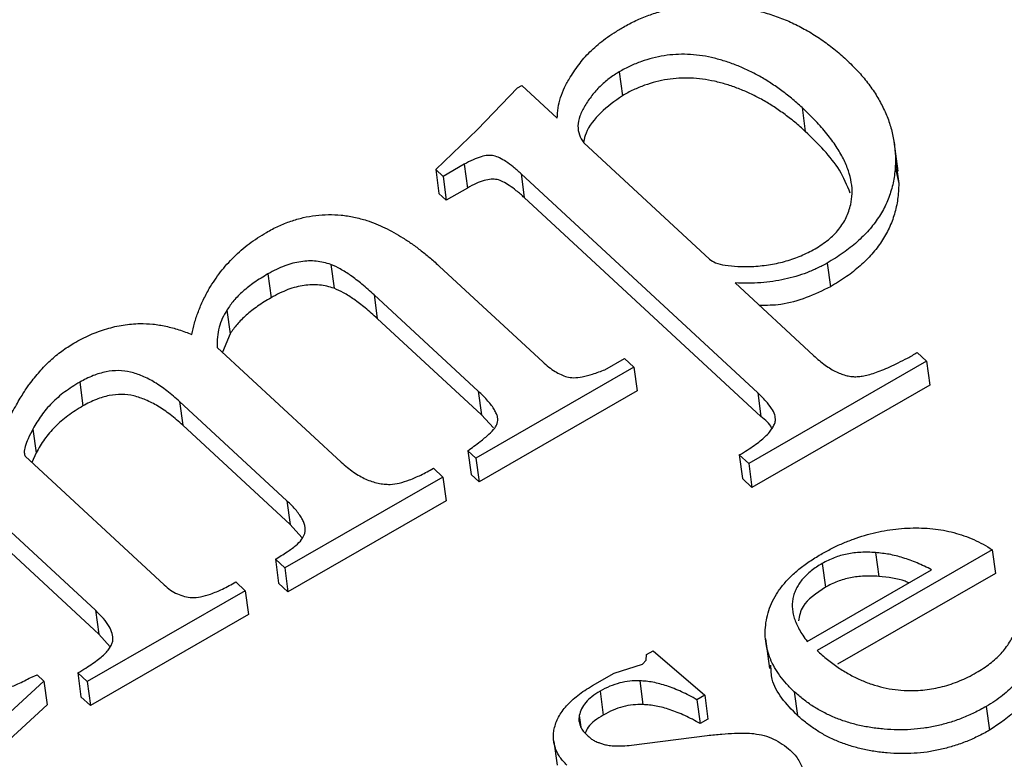
# Model space of a CAD drawing. Units: millimetres. Extents: x -723 to 5649, y 0 to 3714.
# Drawn here: x 1119 to 1127, y 1521 to 1526 of the extents above; entities that cross this region are included whole.
import ezdxf

# ---------------------------------------------------------------- set-up
doc = ezdxf.new("R2010")
doc.units = ezdxf.units.MM

msp = doc.modelspace()

# ---------------------------------------------------------------- linework, layer by layer
for p, q in [((1123.6987, 1525.6304), (1123.7225, 1525.4548)), ((1122.6528, 1525.2045), (1122.948, 1525.5118)), ((1122.948, 1525.5118), (1122.9792, 1525.5297)), ((1122.9792, 1525.5297), (1123.2411, 1525.2875)), ((1125.0495, 1525.3663), (1125.0733, 1525.1907)), ((1122.3433, 1524.9092), (1122.6528, 1525.2045)), ((1123.4367, 1525.1066), (1124.3646, 1524.2484)), ((1125.7585, 1524.8972), (1125.7288, 1525.1167)), ((1125.7399, 1524.9809), (1125.7636, 1524.8053)), ((1122.3976, 1524.859), (1122.3433, 1524.9092)), ((1122.3433, 1524.9092), (1122.367, 1524.7336)), ((1122.5535, 1524.9486), (1122.3976, 1524.859)), ((1122.5535, 1524.9486), (1122.5772, 1524.773)), ((1125.7397, 1524.9164), (1125.7636, 1524.8053)), ((1122.3976, 1524.859), (1122.4214, 1524.6834)), ((1124.7221, 1523.261), (1122.9737, 1524.878)), ((1122.9737, 1524.878), (1122.9975, 1524.7024)), ((1122.5772, 1524.773), (1122.4214, 1524.6834)), ((1122.4214, 1524.6834), (1122.367, 1524.7336)), ((1124.7459, 1523.0854), (1122.9975, 1524.7024)), ((1121.5688, 1524.2082), (1121.5926, 1524.0326)), ((1122.372, 1524.194), (1123.1337, 1523.4895)), ((1125.2356, 1524.2193), (1125.2594, 1524.0437)), ((1121.1037, 1524.1389), (1121.1275, 1523.9633)), ((1124.5553, 1524.072), (1125.1345, 1523.5363)), ((1122.6572, 1523.2735), (1121.8878, 1523.985)), ((1121.8878, 1523.985), (1121.9116, 1523.8094)), ((1120.8007, 1523.8719), (1120.8245, 1523.6963)), ((1122.6809, 1523.0979), (1121.9116, 1523.8094)), ((1120.8245, 1523.6963), (1120.7686, 1523.5607)), ((1120.7299, 1523.5965), (1121.6459, 1522.7493)), ((1125.8999, 1523.5582), (1125.9694, 1523.4939)), ((1123.8071, 1523.4505), (1122.6393, 1522.7792)), ((1123.5931, 1523.4318), (1123.7376, 1523.5148)), ((1123.7376, 1523.5148), (1123.8071, 1523.4505)), ((1123.8071, 1523.4505), (1123.8309, 1523.2749)), ((1125.9694, 1523.4939), (1124.6556, 1522.7388)), ((1125.9694, 1523.4939), (1125.9932, 1523.3183)), ((1119.7139, 1523.3401), (1119.7376, 1523.1645)), ((1125.9932, 1523.3183), (1124.6793, 1522.5632)), ((1122.6572, 1523.2735), (1122.6809, 1523.0979)), ((1123.8309, 1523.2749), (1122.663, 1522.6036)), ((1124.7221, 1523.261), (1124.7459, 1523.0854)), ((1121.2444, 1522.4639), (1120.4517, 1523.1971)), ((1120.4517, 1523.1971), (1120.4754, 1523.0215)), ((1122.7711, 1523.0029), (1122.6809, 1523.0979)), ((1121.2681, 1522.2883), (1120.4754, 1523.0215)), ((1119.3682, 1522.9939), (1119.3919, 1522.8183)), ((1119.3919, 1522.8183), (1119.3596, 1522.7476)), ((1122.6393, 1522.7792), (1122.5806, 1522.8335)), ((1122.5806, 1522.8335), (1122.6044, 1522.6579)), ((1124.586, 1522.8031), (1124.6098, 1522.6275)), ((1124.6556, 1522.7388), (1124.586, 1522.8031)), ((1119.3111, 1522.7925), (1120.3369, 1521.8438)), ((1122.6393, 1522.7792), (1122.663, 1522.6036)), ((1124.6556, 1522.7388), (1124.6793, 1522.5632)), ((1122.3264, 1522.7037), (1122.396, 1522.6394)), ((1122.663, 1522.6036), (1122.6044, 1522.6579)), ((1122.396, 1522.6394), (1121.2281, 1521.9682)), ((1122.396, 1522.6394), (1122.4197, 1522.4638)), ((1124.6793, 1522.5632), (1124.6098, 1522.6275)), ((1119.8305, 1521.6554), (1118.903, 1522.5131)), ((1121.2444, 1522.4639), (1121.2681, 1522.2883)), ((1122.4197, 1522.4638), (1121.2519, 1521.7925)), ((1119.8542, 1521.4798), (1118.9268, 1522.3375)), ((1121.3547, 1522.1931), (1121.2681, 1522.2883)), ((1126.4543, 1522.1028), (1125.16, 1521.3588)), ((1125.5922, 1522.0812), (1125.616, 1521.9056)), ((1126.4543, 1522.1028), (1126.4781, 1521.9272)), ((1121.2281, 1521.9682), (1121.1586, 1522.0325)), ((1121.1586, 1522.0325), (1121.1823, 1521.8569)), ((1125.198, 1522.0012), (1125.2218, 1521.8256)), ((1121.2281, 1521.9682), (1121.2519, 1521.7925)), ((1125.0869, 1521.4264), (1126.0066, 1521.955)), ((1126.4781, 1521.9272), (1125.3118, 1521.2568)), ((1120.8666, 1521.8647), (1120.9361, 1521.8003)), ((1121.2519, 1521.7925), (1121.1823, 1521.8569)), ((1120.9361, 1521.8003), (1119.7683, 1521.1291)), ((1120.9361, 1521.8003), (1120.9599, 1521.6247)), ((1119.8305, 1521.6554), (1119.8542, 1521.4798)), ((1120.9599, 1521.6247), (1119.792, 1520.9535)), ((1119.9379, 1521.3856), (1119.8542, 1521.4798)), ((1124.7781, 1521.4453), (1124.8079, 1521.2258)), ((1123.9007, 1521.3286), (1123.9492, 1521.3565)), ((1123.9492, 1521.3565), (1124.3308, 1521.0283)), ((1123.8714, 1521.2576), (1123.899, 1521.2871)), ((1123.899, 1521.2871), (1123.9007, 1521.3286)), ((1123.6612, 1521.191), (1123.8714, 1521.2576)), ((1119.4487, 1521.1328), (1119.1367, 1520.8444)), ((1119.3522, 1521.1605), (1119.3998, 1521.178)), ((1119.3998, 1521.178), (1119.4487, 1521.1328)), ((1119.4487, 1521.1328), (1119.4724, 1520.9572)), ((1119.7683, 1521.1291), (1119.6987, 1521.1934)), ((1119.6987, 1521.1934), (1119.7225, 1521.0178)), ((1119.7683, 1521.1291), (1119.792, 1520.9535)), ((1123.5016, 1521.0992), (1123.6612, 1521.191)), ((1123.8504, 1521.1349), (1123.8742, 1520.9593)), ((1123.5572, 1521.0581), (1123.5809, 1520.8825)), ((1124.9918, 1521.0546), (1125.0156, 1520.879)), ((1119.792, 1520.9535), (1119.7225, 1521.0178)), ((1124.3308, 1521.0283), (1124.2728, 1520.9949)), ((1124.2728, 1520.9949), (1124.2965, 1520.8193)), ((1124.3308, 1521.0283), (1124.3545, 1520.8527)), ((1119.4724, 1520.9572), (1119.1605, 1520.6687)), ((1126.41, 1520.9458), (1126.4338, 1520.7701)), ((1123.4033, 1520.8796), (1123.4149, 1520.7937)), ((1124.3545, 1520.8527), (1124.2965, 1520.8193)), ((1123.2157, 1520.6873), (1123.2394, 1520.5117)), ((1123.7891, 1520.6593), (1124.349, 1520.7313))]:
    msp.add_line(p, q)
for points, knots in [([(1123.7296, 1525.961), (1123.7596, 1525.9775), (1123.819, 1526.0099), (1123.9153, 1526.049), (1124.0139, 1526.0807), (1124.1159, 1526.1036), (1124.2208, 1526.1191), (1124.329, 1526.1253), (1124.4404, 1526.1234), (1124.5538, 1526.1134), (1124.6676, 1526.095), (1124.7788, 1526.0673), (1124.887, 1526.0312), (1124.9923, 1525.9869), (1125.0932, 1525.9325), (1125.1925, 1525.8707), (1125.2877, 1525.7995), (1125.3465, 1525.7473), (1125.3766, 1525.7205)], [0, 0, 0, 0, 0.0564784, 0.1117145, 0.1658808, 0.2197035, 0.2743457, 0.3303639, 0.3881908, 0.4491252, 0.5113649, 0.5745751, 0.6389637, 0.7050985, 0.7738519, 0.8459587, 0.9211928, 1, 1, 1, 1]), ([(1123.3367, 1525.5902), (1123.3597, 1525.6256), (1123.4045, 1525.6946), (1123.4762, 1525.7753), (1123.5425, 1525.834), (1123.5978, 1525.8776), (1123.6609, 1525.9199), (1123.7064, 1525.9472), (1123.7296, 1525.961)], [0, 0, 0, 0, 0.251087, 0.489017, 0.607621, 0.730518, 0.862533, 1, 1, 1, 1]), ([(1125.0495, 1525.3663), (1125.0239, 1525.3896), (1124.9736, 1525.4353), (1124.8921, 1525.4972), (1124.8105, 1525.5538), (1124.7275, 1525.6036), (1124.6426, 1525.6464), (1124.5571, 1525.6837), (1124.4693, 1525.7134), (1124.3811, 1525.7373), (1124.2925, 1525.7535), (1124.204, 1525.7608), (1124.1166, 1525.7602), (1124.0303, 1525.7508), (1123.9448, 1525.734), (1123.8609, 1525.7072), (1123.7772, 1525.6738), (1123.7253, 1525.6451), (1123.6988, 1525.6304)], [0, 0, 0, 0, 0.08077, 0.158322, 0.231657, 0.302244, 0.369274, 0.433488, 0.496214, 0.556384, 0.614317, 0.66984, 0.723457, 0.776101, 0.82952, 0.883717, 0.94052, 1, 1, 1, 1]), ([(1125.3766, 1525.7205), (1125.4052, 1525.6927), (1125.4614, 1525.6378), (1125.5352, 1525.5513), (1125.597, 1525.4621), (1125.6476, 1525.3704), (1125.689, 1525.2769), (1125.7169, 1525.1803), (1125.736, 1525.0817), (1125.7386, 1525.0146), (1125.7399, 1524.9809)], [0, 0, 0, 0, 0.131941, 0.259598, 0.385416, 0.509222, 0.631498, 0.753547, 0.876597, 1, 1, 1, 1]), ([(1123.2411, 1525.2875), (1123.2425, 1525.3132), (1123.2453, 1525.3643), (1123.2633, 1525.4409), (1123.293, 1525.5167), (1123.322, 1525.5655), (1123.3367, 1525.5902)], [0, 0, 0, 0, 0.250895, 0.498905, 0.747095, 1, 1, 1, 1]), ([(1123.6988, 1525.6304), (1123.6732, 1525.6144), (1123.6211, 1525.5819), (1123.5542, 1525.5226), (1123.4945, 1525.4551), (1123.4433, 1525.3815), (1123.4056, 1525.306), (1123.3903, 1525.233), (1123.3995, 1525.165), (1123.4243, 1525.1261), (1123.4367, 1525.1066)], [0, 0, 0, 0, 0.119144, 0.242173, 0.372653, 0.512628, 0.649531, 0.772342, 0.886394, 1, 1, 1, 1]), ([(1125.0733, 1525.1907), (1125.0476, 1525.214), (1124.9973, 1525.2597), (1124.9159, 1525.3216), (1124.8343, 1525.3782), (1124.7513, 1525.428), (1124.6663, 1525.4708), (1124.5809, 1525.5081), (1124.4931, 1525.5378), (1124.4049, 1525.5617), (1124.3162, 1525.5779), (1124.2277, 1525.5852), (1124.1404, 1525.5845), (1124.0541, 1525.5752), (1123.9686, 1525.5584), (1123.8847, 1525.5316), (1123.801, 1525.4982), (1123.7491, 1525.4695), (1123.7225, 1525.4548)], [0, 0, 0, 0, 0.08077, 0.158322, 0.231657, 0.302244, 0.369274, 0.433488, 0.496214, 0.556384, 0.614317, 0.66984, 0.723457, 0.776101, 0.82952, 0.883717, 0.94052, 1, 1, 1, 1]), ([(1123.7225, 1525.4548), (1123.6665, 1525.4145), (1123.5544, 1525.3337), (1123.4583, 1525.2105), (1123.4403, 1525.1337), (1123.435, 1525.1113)], [0, 0, 0, 0, 0.413767, 0.828362, 1, 1, 1, 1]), ([(1125.4091, 1524.6507), (1125.4136, 1524.6776), (1125.4227, 1524.7326), (1125.4152, 1524.8166), (1125.3934, 1524.9027), (1125.3553, 1524.9914), (1125.3024, 1525.0823), (1125.2329, 1525.1754), (1125.1492, 1525.2715), (1125.0835, 1525.334), (1125.0495, 1525.3663)], [0, 0, 0, 0, 0.100237, 0.204337, 0.315252, 0.432633, 0.559537, 0.69516, 0.842065, 1, 1, 1, 1]), ([(1125.4056, 1524.7359), (1125.3817, 1524.7931), (1125.3117, 1524.9606), (1125.1679, 1525.0993), (1125.0733, 1525.1907)], [0, 0, 0, 0, 0.341606, 1, 1, 1, 1]), ([(1122.9737, 1524.878), (1122.9545, 1524.8953), (1122.9196, 1524.9267), (1122.8663, 1524.9658), (1122.8197, 1524.9943), (1122.7753, 1525.0127), (1122.7263, 1525.0154), (1122.6735, 1525.0042), (1122.6143, 1524.9818), (1122.575, 1524.9603), (1122.5535, 1524.9486)], [0, 0, 0, 0, 0.184138, 0.335414, 0.456553, 0.550903, 0.63476, 0.731325, 0.852838, 1, 1, 1, 1]), ([(1125.7399, 1524.9809), (1125.7384, 1524.9424), (1125.7354, 1524.8676), (1125.7106, 1524.7574), (1125.6723, 1524.6528), (1125.6156, 1524.5539), (1125.5449, 1524.4604), (1125.4569, 1524.3733), (1125.3543, 1524.2916), (1125.2756, 1524.2437), (1125.2356, 1524.2193)], [0, 0, 0, 0, 0.136352, 0.265157, 0.389617, 0.510544, 0.63069, 0.750641, 0.873396, 1, 1, 1, 1]), ([(1122.9975, 1524.7024), (1122.9783, 1524.7197), (1122.9434, 1524.7511), (1122.89, 1524.7902), (1122.8435, 1524.8187), (1122.7991, 1524.8371), (1122.7501, 1524.8398), (1122.6973, 1524.8286), (1122.638, 1524.8062), (1122.5988, 1524.7847), (1122.5772, 1524.773)], [0, 0, 0, 0, 0.184138, 0.335414, 0.456553, 0.550903, 0.63476, 0.731325, 0.852838, 1, 1, 1, 1]), ([(1125.7636, 1524.8053), (1125.7621, 1524.7668), (1125.7592, 1524.692), (1125.7344, 1524.5818), (1125.6961, 1524.4772), (1125.6393, 1524.3783), (1125.5687, 1524.2848), (1125.4807, 1524.1977), (1125.3781, 1524.116), (1125.2993, 1524.0681), (1125.2594, 1524.0437)], [0, 0, 0, 0, 0.136352, 0.265157, 0.389617, 0.510544, 0.63069, 0.750641, 0.873396, 1, 1, 1, 1]), ([(1125.145, 1524.3237), (1125.1793, 1524.3452), (1125.2471, 1524.3877), (1125.3237, 1524.4676), (1125.3818, 1524.5556), (1125.3998, 1524.6184), (1125.4091, 1524.6507)], [0, 0, 0, 0, 0.249438, 0.49299, 0.740113, 1, 1, 1, 1]), ([(1121.0928, 1524.4455), (1121.1222, 1524.4618), (1121.1793, 1524.4932), (1121.2714, 1524.5288), (1121.3633, 1524.5562), (1121.4569, 1524.5717), (1121.5512, 1524.5782), (1121.6464, 1524.5744), (1121.7418, 1524.5593), (1121.8031, 1524.5424), (1121.8345, 1524.5337)], [0, 0, 0, 0, 0.135381, 0.26214, 0.383271, 0.502081, 0.620227, 0.740992, 0.867173, 1, 1, 1, 1]), ([(1121.8345, 1524.5337), (1121.8568, 1524.5257), (1121.9025, 1524.5093), (1121.9686, 1524.4794), (1122.0361, 1524.4452), (1122.1019, 1524.4043), (1122.1711, 1524.3604), (1122.237, 1524.3088), (1122.3062, 1524.2541), (1122.3497, 1524.2144), (1122.372, 1524.194)], [0, 0, 0, 0, 0.102447, 0.210067, 0.323319, 0.444759, 0.571609, 0.707313, 0.85009, 1, 1, 1, 1]), ([(1120.6707, 1524.031), (1120.6971, 1524.0725), (1120.7488, 1524.1535), (1120.849, 1524.2642), (1120.9609, 1524.3638), (1121.0491, 1524.4184), (1121.0928, 1524.4455)], [0, 0, 0, 0, 0.2664044, 0.5198097, 0.7619247, 1, 1, 1, 1]), ([(1124.6931, 1524.1943), (1124.7343, 1524.1979), (1124.8155, 1524.205), (1124.9332, 1524.2325), (1125.0449, 1524.2706), (1125.1114, 1524.3059), (1125.145, 1524.3237)], [0, 0, 0, 0, 0.256829, 0.506035, 0.750338, 1, 1, 1, 1]), ([(1121.5688, 1524.2082), (1121.5511, 1524.2138), (1121.5168, 1524.2247), (1121.4614, 1524.2338), (1121.4044, 1524.2359), (1121.346, 1524.2297), (1121.2864, 1524.218), (1121.2259, 1524.1985), (1121.1643, 1524.1719), (1121.1245, 1524.1502), (1121.1038, 1524.1389)], [0, 0, 0, 0, 0.12067, 0.234577, 0.348531, 0.464922, 0.584775, 0.711641, 0.849942, 1, 1, 1, 1]), ([(1121.8878, 1523.985), (1121.8584, 1524.0116), (1121.8037, 1524.061), (1121.7198, 1524.1243), (1121.6455, 1524.1749), (1121.5926, 1524.1979), (1121.5688, 1524.2082)], [0, 0, 0, 0, 0.3166414, 0.5887187, 0.815415, 1, 1, 1, 1]), ([(1124.3646, 1524.2484), (1124.3793, 1524.2385), (1124.4119, 1524.2166), (1124.4871, 1524.2011), (1124.5816, 1524.1916), (1124.6535, 1524.1933), (1124.6931, 1524.1943)], [0, 0, 0, 0, 0.177623, 0.39347, 0.665899, 1, 1, 1, 1]), ([(1125.2356, 1524.2193), (1125.2112, 1524.2061), (1125.1629, 1524.18), (1125.0852, 1524.1472), (1125.0046, 1524.1195), (1124.9204, 1524.0982), (1124.8333, 1524.0825), (1124.7431, 1524.0728), (1124.6499, 1524.0688), (1124.5872, 1524.0709), (1124.5554, 1524.072)], [0, 0, 0, 0, 0.1232197, 0.2437399, 0.364068, 0.4858681, 0.6088024, 0.7340974, 0.8647482, 1, 1, 1, 1]), ([(1121.1038, 1524.1389), (1121.0695, 1524.1184), (1121.0034, 1524.0787), (1120.9199, 1524.0118), (1120.8495, 1523.9442), (1120.8168, 1523.8957), (1120.8007, 1523.8719)], [0, 0, 0, 0, 0.275, 0.531412, 0.770474, 1, 1, 1, 1]), ([(1121.5926, 1524.0326), (1121.5749, 1524.0382), (1121.5406, 1524.0491), (1121.4852, 1524.0582), (1121.4282, 1524.0603), (1121.3698, 1524.0541), (1121.3102, 1524.0424), (1121.2496, 1524.0229), (1121.1881, 1523.9963), (1121.1483, 1523.9746), (1121.1275, 1523.9633)], [0, 0, 0, 0, 0.12067, 0.234577, 0.348531, 0.464922, 0.584775, 0.711641, 0.849942, 1, 1, 1, 1]), ([(1121.9116, 1523.8094), (1121.8822, 1523.836), (1121.8274, 1523.8854), (1121.7436, 1523.9487), (1121.6693, 1523.9993), (1121.6163, 1524.0223), (1121.5926, 1524.0326)], [0, 0, 0, 0, 0.3166414, 0.5887187, 0.815415, 1, 1, 1, 1]), ([(1125.2594, 1524.0437), (1125.1403, 1523.9874), (1124.9744, 1523.9088), (1124.7885, 1523.9058), (1124.7359, 1523.905)], [0, 0, 0, 0, 0.717361, 1, 1, 1, 1]), ([(1120.5421, 1523.6915), (1120.548, 1523.7197), (1120.5599, 1523.7764), (1120.589, 1523.8613), (1120.6244, 1523.9466), (1120.6552, 1524.0027), (1120.6707, 1524.031)], [0, 0, 0, 0, 0.245215, 0.492428, 0.744046, 1, 1, 1, 1]), ([(1121.1275, 1523.9633), (1121.0933, 1523.9428), (1121.0272, 1523.903), (1120.9437, 1523.8362), (1120.8732, 1523.7686), (1120.8405, 1523.7201), (1120.8245, 1523.6963)], [0, 0, 0, 0, 0.275, 0.531412, 0.770474, 1, 1, 1, 1]), ([(1120.8007, 1523.8719), (1120.7886, 1523.8517), (1120.7637, 1523.8103), (1120.7416, 1523.7431), (1120.7284, 1523.6712), (1120.7294, 1523.622), (1120.7299, 1523.5965)], [0, 0, 0, 0, 0.228304, 0.468651, 0.725208, 1, 1, 1, 1]), ([(1119.6702, 1523.6279), (1119.7097, 1523.6494), (1119.786, 1523.6908), (1119.9101, 1523.7346), (1120.0339, 1523.7653), (1120.1168, 1523.7705), (1120.1581, 1523.773)], [0, 0, 0, 0, 0.272422, 0.525768, 0.763899, 1, 1, 1, 1]), ([(1120.1581, 1523.773), (1120.19, 1523.7722), (1120.2554, 1523.7705), (1120.3515, 1523.7532), (1120.449, 1523.7284), (1120.5104, 1523.704), (1120.5421, 1523.6915)], [0, 0, 0, 0, 0.231244, 0.473165, 0.727935, 1, 1, 1, 1]), ([(1119.3433, 1523.3259), (1119.3675, 1523.3571), (1119.4139, 1523.417), (1119.4932, 1523.4989), (1119.5774, 1523.5696), (1119.64, 1523.6089), (1119.6702, 1523.6279)], [0, 0, 0, 0, 0.279755, 0.536777, 0.776756, 1, 1, 1, 1]), ([(1125.1345, 1523.5363), (1125.1487, 1523.5236), (1125.1761, 1523.499), (1125.2192, 1523.4664), (1125.2599, 1523.4379), (1125.3011, 1523.4161), (1125.3406, 1523.3986), (1125.3798, 1523.3872), (1125.4181, 1523.3806), (1125.4565, 1523.3795), (1125.4965, 1523.3845), (1125.5405, 1523.3931), (1125.5886, 1523.4084), (1125.6415, 1523.4285), (1125.6999, 1523.4528), (1125.7622, 1523.4837), (1125.8304, 1523.5182), (1125.8761, 1523.5445), (1125.8999, 1523.5582)], [0, 0, 0, 0, 0.078462, 0.151043, 0.215868, 0.274668, 0.326538, 0.374835, 0.417824, 0.458185, 0.500296, 0.548603, 0.604023, 0.66656, 0.737733, 0.816492, 0.904243, 1, 1, 1, 1]), ([(1123.1337, 1523.4895), (1123.1486, 1523.4764), (1123.1768, 1523.4514), (1123.2218, 1523.4195), (1123.2666, 1523.3955), (1123.3113, 1523.3769), (1123.366, 1523.37), (1123.4315, 1523.379), (1123.5089, 1523.3997), (1123.5632, 1523.4204), (1123.5931, 1523.4318)], [0, 0, 0, 0, 0.137622, 0.260652, 0.366971, 0.461785, 0.557096, 0.67299, 0.819867, 1, 1, 1, 1]), ([(1120.4517, 1523.1971), (1120.4211, 1523.2238), (1120.3638, 1523.2738), (1120.2728, 1523.3377), (1120.1822, 1523.3841), (1120.0936, 1523.4161), (1120.0008, 1523.4288), (1119.9048, 1523.4181), (1119.8061, 1523.3891), (1119.7459, 1523.3571), (1119.7139, 1523.3401)], [0, 0, 0, 0, 0.169152, 0.31666, 0.445693, 0.557498, 0.659187, 0.76185, 0.872999, 1, 1, 1, 1]), ([(1119.1049, 1522.9102), (1119.1179, 1522.9354), (1119.1428, 1522.9838), (1119.1797, 1523.0528), (1119.2141, 1523.1148), (1119.2445, 1523.1702), (1119.2725, 1523.219), (1119.2991, 1523.2607), (1119.321, 1523.296), (1119.3364, 1523.3167), (1119.3433, 1523.3259)], [0, 0, 0, 0, 0.1795639, 0.3451653, 0.4934286, 0.6251802, 0.7430224, 0.8449167, 0.9303438, 1, 1, 1, 1]), ([(1119.7139, 1523.3401), (1119.6758, 1523.3166), (1119.6, 1523.2698), (1119.505, 1523.1861), (1119.4256, 1523.094), (1119.3875, 1523.0277), (1119.3682, 1522.9939)], [0, 0, 0, 0, 0.248949, 0.495379, 0.743601, 1, 1, 1, 1]), ([(1120.4754, 1523.0215), (1120.4448, 1523.0482), (1120.3876, 1523.0982), (1120.2965, 1523.1621), (1120.206, 1523.2085), (1120.1174, 1523.2405), (1120.0245, 1523.2532), (1119.9285, 1523.2425), (1119.8299, 1523.2135), (1119.7697, 1523.1815), (1119.7376, 1523.1645)], [0, 0, 0, 0, 0.169152, 0.31666, 0.445693, 0.557498, 0.659187, 0.76185, 0.872999, 1, 1, 1, 1]), ([(1122.7979, 1523.035), (1122.7995, 1523.0422), (1122.8028, 1523.0576), (1122.8009, 1523.0821), (1122.7917, 1523.1085), (1122.7765, 1523.137), (1122.7565, 1523.1684), (1122.7282, 1523.2013), (1122.6963, 1523.2375), (1122.6706, 1523.2611), (1122.6572, 1523.2735)], [0, 0, 0, 0, 0.0787844, 0.1680565, 0.2678292, 0.381175, 0.5121598, 0.6583351, 0.8209153, 1, 1, 1, 1]), ([(1124.853, 1523.0567), (1124.852, 1523.0708), (1124.85, 1523.1022), (1124.8234, 1523.1504), (1124.7801, 1523.2043), (1124.7426, 1523.2409), (1124.7221, 1523.261)], [0, 0, 0, 0, 0.17871, 0.399029, 0.671106, 1, 1, 1, 1]), ([(1119.7376, 1523.1645), (1119.6995, 1523.141), (1119.6237, 1523.0942), (1119.5288, 1523.0105), (1119.4494, 1522.9184), (1119.4113, 1522.8521), (1119.3919, 1522.8183)], [0, 0, 0, 0, 0.248949, 0.495379, 0.743601, 1, 1, 1, 1]), ([(1122.5806, 1522.8335), (1122.611, 1522.8557), (1122.665, 1522.8953), (1122.7325, 1522.9505), (1122.778, 1522.9952), (1122.7922, 1523.0236), (1122.7979, 1523.035)], [0, 0, 0, 0, 0.361475, 0.643745, 0.856343, 1, 1, 1, 1]), ([(1124.586, 1522.8031), (1124.6059, 1522.8147), (1124.6439, 1522.8371), (1124.6951, 1522.8718), (1124.7406, 1522.9044), (1124.7769, 1522.9373), (1124.8078, 1522.9681), (1124.8301, 1522.9985), (1124.8464, 1523.0278), (1124.8508, 1523.0473), (1124.853, 1523.0567)], [0, 0, 0, 0, 0.168872, 0.3232647, 0.4634907, 0.5909925, 0.7079007, 0.8120859, 0.9092871, 1, 1, 1, 1]), ([(1124.8266, 1522.997), (1124.8258, 1522.999), (1124.8114, 1523.0333), (1124.7776, 1523.0601), (1124.7459, 1523.0854)], [0, 0, 0, 0, 0.0581791, 1, 1, 1, 1]), ([(1119.3682, 1522.9939), (1119.3556, 1522.9701), (1119.3329, 1522.9273), (1119.3122, 1522.8696), (1119.2999, 1522.825), (1119.3079, 1522.8019), (1119.3111, 1522.7925)], [0, 0, 0, 0, 0.3608608, 0.6459513, 0.8566853, 1, 1, 1, 1]), ([(1121.6459, 1522.7493), (1121.6606, 1522.736), (1121.689, 1522.7104), (1121.7344, 1522.6762), (1121.7804, 1522.6477), (1121.825, 1522.6237), (1121.8706, 1522.6059), (1121.9158, 1522.5936), (1121.9612, 1522.586), (1121.9918, 1522.5855), (1122.007, 1522.5853)], [0, 0, 0, 0, 0.161666, 0.311828, 0.449335, 0.576736, 0.691905, 0.800414, 0.901424, 1, 1, 1, 1]), ([(1122.007, 1522.5853), (1122.0294, 1522.5879), (1122.0784, 1522.5937), (1122.1546, 1522.6188), (1122.2391, 1522.6553), (1122.2958, 1522.6867), (1122.3264, 1522.7037)], [0, 0, 0, 0, 0.1911334, 0.4159504, 0.6841248, 1, 1, 1, 1]), ([(1121.3738, 1522.2165), (1121.3759, 1522.2248), (1121.3802, 1522.242), (1121.3794, 1522.2689), (1121.3721, 1522.2972), (1121.3593, 1522.3275), (1121.3389, 1522.3591), (1121.3138, 1522.3931), (1121.2814, 1522.4281), (1121.2571, 1522.4517), (1121.2444, 1522.4639)], [0, 0, 0, 0, 0.088816, 0.184127, 0.286919, 0.402321, 0.531082, 0.672498, 0.829332, 1, 1, 1, 1]), ([(1121.1586, 1522.0325), (1121.1877, 1522.05), (1121.2407, 1522.082), (1121.3074, 1522.1297), (1121.3531, 1522.1738), (1121.3675, 1522.2035), (1121.3738, 1522.2165)], [0, 0, 0, 0, 0.334549, 0.608472, 0.827999, 1, 1, 1, 1]), ([(1125.1877, 1522.0683), (1125.214, 1522.0828), (1125.2658, 1522.1115), (1125.3464, 1522.1495), (1125.4283, 1522.1813), (1125.5105, 1522.2089), (1125.5938, 1522.2304), (1125.6778, 1522.2472), (1125.7626, 1522.2582), (1125.8478, 1522.2639), (1125.9321, 1522.264), (1126.0144, 1522.2586), (1126.0944, 1522.2474), (1126.1713, 1522.2295), (1126.2464, 1522.2068), (1126.319, 1522.1781), (1126.3886, 1522.1431), (1126.4322, 1522.1164), (1126.4543, 1522.1028)], [0, 0, 0, 0, 0.0686255, 0.1352356, 0.1993577, 0.2621479, 0.3242773, 0.3850094, 0.4460784, 0.5073495, 0.5682902, 0.6280958, 0.6876723, 0.7473765, 0.807881, 0.8699056, 0.9338519, 1, 1, 1, 1]), ([(1124.7826, 1521.5634), (1124.7872, 1521.5878), (1124.7962, 1521.6358), (1124.822, 1521.7064), (1124.858, 1521.7741), (1124.9042, 1521.8391), (1124.9602, 1521.901), (1125.0264, 1521.96), (1125.1016, 1522.0169), (1125.1586, 1522.0509), (1125.1877, 1522.0683)], [0, 0, 0, 0, 0.126633, 0.24923, 0.370499, 0.49135, 0.613335, 0.737179, 0.865975, 1, 1, 1, 1]), ([(1125.5922, 1522.0812), (1125.574, 1522.0824), (1125.5383, 1522.0848), (1125.4847, 1522.0834), (1125.4328, 1522.0798), (1125.3825, 1522.0714), (1125.3338, 1522.0596), (1125.2865, 1522.0438), (1125.2408, 1522.0245), (1125.2124, 1522.009), (1125.198, 1522.0012)], [0, 0, 0, 0, 0.134145, 0.263287, 0.388269, 0.509906, 0.630564, 0.751749, 0.874948, 1, 1, 1, 1]), ([(1126.0066, 1521.955), (1125.9715, 1521.9725), (1125.9043, 1522.0061), (1125.7979, 1522.0432), (1125.6959, 1522.0712), (1125.6258, 1522.078), (1125.5922, 1522.0812)], [0, 0, 0, 0, 0.285323, 0.54493, 0.781752, 1, 1, 1, 1]), ([(1125.198, 1522.0012), (1125.1836, 1521.9927), (1125.1551, 1521.976), (1125.1177, 1521.9477), (1125.0837, 1521.9186), (1125.0544, 1521.8881), (1125.0298, 1521.8563), (1125.0104, 1521.823), (1124.9942, 1521.7886), (1124.9834, 1521.7526), (1124.9767, 1521.7153), (1124.9767, 1521.6769), (1124.9815, 1521.6375), (1124.9914, 1521.5969), (1125.0079, 1521.5558), (1125.0285, 1521.5133), (1125.055, 1521.4698), (1125.0761, 1521.4411), (1125.0869, 1521.4264)], [0, 0, 0, 0, 0.0601059, 0.1185324, 0.1748642, 0.2304577, 0.2852001, 0.3397216, 0.3948158, 0.4518763, 0.5104633, 0.5702425, 0.6333063, 0.6991588, 0.7680029, 0.8407614, 0.9182309, 1, 1, 1, 1]), ([(1120.3369, 1521.8438), (1120.3523, 1521.8303), (1120.3813, 1521.805), (1120.4327, 1521.776), (1120.4865, 1521.7569), (1120.5448, 1521.7478), (1120.6119, 1521.7532), (1120.6871, 1521.7766), (1120.7751, 1521.8132), (1120.8341, 1521.8464), (1120.8666, 1521.8647)], [0, 0, 0, 0, 0.124138, 0.232641, 0.332062, 0.42576, 0.525536, 0.65169, 0.807946, 1, 1, 1, 1]), ([(1125.616, 1521.9056), (1125.5978, 1521.9068), (1125.5621, 1521.9092), (1125.5085, 1521.9078), (1125.4566, 1521.9042), (1125.4063, 1521.8958), (1125.3575, 1521.8839), (1125.3103, 1521.8682), (1125.2646, 1521.8489), (1125.2361, 1521.8334), (1125.2218, 1521.8256)], [0, 0, 0, 0, 0.134145, 0.263287, 0.388269, 0.509906, 0.630564, 0.751749, 0.874948, 1, 1, 1, 1]), ([(1125.8385, 1521.8583), (1125.8295, 1521.8622), (1125.7638, 1521.8904), (1125.6845, 1521.8986), (1125.616, 1521.9056)], [0, 0, 0, 0, 0.136338, 1, 1, 1, 1]), ([(1125.2218, 1521.8256), (1125.1553, 1521.7816), (1125.0485, 1521.711), (1125.0298, 1521.6138), (1125.0227, 1521.5772)], [0, 0, 0, 0, 0.622257, 1, 1, 1, 1]), ([(1126.7214, 1521.7943), (1126.7297, 1521.775), (1126.7461, 1521.7368), (1126.7654, 1521.6787), (1126.7769, 1521.6202), (1126.7841, 1521.5622), (1126.785, 1521.5041), (1126.7805, 1521.4461), (1126.7698, 1521.3879), (1126.7533, 1521.3302), (1126.731, 1521.2737), (1126.7036, 1521.219), (1126.6684, 1521.1673), (1126.6292, 1521.1175), (1126.5835, 1521.0704), (1126.5311, 1521.0265), (1126.4741, 1520.984), (1126.4316, 1520.9586), (1126.41, 1520.9458)], [0, 0, 0, 0, 0.06766, 0.134063, 0.198976, 0.263154, 0.326002, 0.388947, 0.451918, 0.51526, 0.577889, 0.638761, 0.698939, 0.758502, 0.817514, 0.877028, 0.937747, 1, 1, 1, 1]), ([(1119.6987, 1521.1934), (1119.7185, 1521.2052), (1119.7561, 1521.2275), (1119.8078, 1521.2608), (1119.8511, 1521.2934), (1119.8883, 1521.3238), (1119.9169, 1521.3534), (1119.9387, 1521.3813), (1119.9523, 1521.4079), (1119.9614, 1521.4423), (1119.9549, 1521.4865), (1119.9308, 1521.5406), (1119.8885, 1521.5981), (1119.8507, 1521.6354), (1119.8305, 1521.6554)], [0, 0, 0, 0, 0.09556, 0.181628, 0.258583, 0.32902, 0.391351, 0.445995, 0.495632, 0.540958, 0.633249, 0.736884, 0.859542, 1, 1, 1, 1]), ([(1124.9918, 1521.0546), (1124.9721, 1521.0737), (1124.9331, 1521.1113), (1124.885, 1521.1717), (1124.8448, 1521.2332), (1124.8139, 1521.2962), (1124.7919, 1521.3608), (1124.7793, 1521.4269), (1124.7748, 1521.4947), (1124.7799, 1521.5404), (1124.7826, 1521.5634)], [0, 0, 0, 0, 0.133609, 0.263092, 0.389274, 0.512284, 0.633155, 0.754842, 0.876583, 1, 1, 1, 1]), ([(1126.3361, 1521.1953), (1126.3539, 1521.206), (1126.3892, 1521.2271), (1126.4374, 1521.2618), (1126.4811, 1521.2983), (1126.52, 1521.3366), (1126.5541, 1521.377), (1126.5829, 1521.4192), (1126.6079, 1521.4632), (1126.6202, 1521.4934), (1126.6264, 1521.5087)], [0, 0, 0, 0, 0.129396, 0.255808, 0.380111, 0.503226, 0.624923, 0.749084, 0.873239, 1, 1, 1, 1]), ([(1126.7942, 1521.4241), (1126.7993, 1521.4064), (1126.828, 1521.3064), (1126.7799, 1521.1297), (1126.653, 1520.9167), (1126.5069, 1520.819), (1126.4338, 1520.7701)], [0, 0, 0, 0, 0.077343, 0.436124, 0.718043, 1, 1, 1, 1]), ([(1125.16, 1521.3588), (1125.1853, 1521.3361), (1125.2344, 1521.2922), (1125.3144, 1521.234), (1125.3948, 1521.1834), (1125.4777, 1521.1422), (1125.5616, 1521.1088), (1125.6478, 1521.0849), (1125.735, 1521.0682), (1125.795, 1521.0649), (1125.8247, 1521.0633)], [0, 0, 0, 0, 0.15216, 0.294153, 0.427479, 0.552506, 0.670952, 0.783787, 0.892937, 1, 1, 1, 1]), ([(1125.0156, 1520.879), (1124.9339, 1520.9632), (1124.8248, 1521.0757), (1124.8206, 1521.2145), (1124.8195, 1521.2495)], [0, 0, 0, 0, 0.7485911, 1, 1, 1, 1]), ([(1125.8247, 1521.0633), (1125.847, 1521.0631), (1125.8909, 1521.0626), (1125.9573, 1521.0679), (1126.0225, 1521.0776), (1126.0872, 1521.0917), (1126.151, 1521.1106), (1126.2137, 1521.1344), (1126.2765, 1521.162), (1126.316, 1521.184), (1126.3361, 1521.1953)], [0, 0, 0, 0, 0.123901, 0.244236, 0.365604, 0.486486, 0.609192, 0.734926, 0.864957, 1, 1, 1, 1]), ([(1119.0267, 1521.0704), (1119.049, 1521.0679), (1119.0969, 1521.0627), (1119.1768, 1521.0806), (1119.2645, 1521.1119), (1119.3212, 1521.1433), (1119.3522, 1521.1605)], [0, 0, 0, 0, 0.193526, 0.415735, 0.680614, 1, 1, 1, 1]), ([(1123.8504, 1521.1349), (1123.8259, 1521.1349), (1123.7764, 1521.1349), (1123.7013, 1521.1204), (1123.6265, 1521.0952), (1123.581, 1521.0709), (1123.5572, 1521.0581)], [0, 0, 0, 0, 0.235926, 0.477075, 0.726436, 1, 1, 1, 1]), ([(1124.2728, 1520.9949), (1124.2538, 1521.0056), (1124.2171, 1521.0263), (1124.1604, 1521.0536), (1124.1058, 1521.0777), (1124.0519, 1521.0967), (1124.0001, 1521.1129), (1123.9491, 1521.1243), (1123.8994, 1521.1322), (1123.8664, 1521.134), (1123.8504, 1521.1349)], [0, 0, 0, 0, 0.154653, 0.300387, 0.43721, 0.564805, 0.682677, 0.795698, 0.901128, 1, 1, 1, 1]), ([(1123.2183, 1520.7801), (1123.2224, 1520.7949), (1123.2305, 1520.8243), (1123.2498, 1520.8677), (1123.2763, 1520.9096), (1123.309, 1520.9503), (1123.3479, 1520.9895), (1123.3926, 1521.028), (1123.4439, 1521.0649), (1123.4821, 1521.0876), (1123.5016, 1521.0992)], [0, 0, 0, 0, 0.119607, 0.237732, 0.357084, 0.477024, 0.600489, 0.727388, 0.861018, 1, 1, 1, 1]), ([(1123.5572, 1521.0581), (1123.5364, 1521.0452), (1123.4964, 1521.0204), (1123.4504, 1520.9761), (1123.4169, 1520.9291), (1123.4078, 1520.8961), (1123.4033, 1520.8796)], [0, 0, 0, 0, 0.271237, 0.521548, 0.760323, 1, 1, 1, 1]), ([(1126.41, 1520.9458), (1126.3808, 1520.9296), (1126.3233, 1520.898), (1126.232, 1520.8583), (1126.1393, 1520.8261), (1126.0451, 1520.8014), (1125.9496, 1520.7834), (1125.8522, 1520.7744), (1125.7535, 1520.7718), (1125.6543, 1520.777), (1125.5566, 1520.7889), (1125.462, 1520.8071), (1125.3726, 1520.8327), (1125.2865, 1520.8634), (1125.206, 1520.9018), (1125.1291, 1520.9461), (1125.0575, 1520.9974), (1125.0139, 1521.0353), (1124.9918, 1521.0546)], [0, 0, 0, 0, 0.0655, 0.12874, 0.189972, 0.249781, 0.309216, 0.369045, 0.429924, 0.492192, 0.555033, 0.61699, 0.678438, 0.739965, 0.80257, 0.86619, 0.932078, 1, 1, 1, 1]), ([(1123.8742, 1520.9593), (1123.8497, 1520.9593), (1123.8002, 1520.9593), (1123.725, 1520.9448), (1123.6503, 1520.9196), (1123.6047, 1520.8953), (1123.5809, 1520.8825)], [0, 0, 0, 0, 0.235926, 0.477075, 0.726436, 1, 1, 1, 1]), ([(1124.2965, 1520.8193), (1124.2776, 1520.83), (1124.2408, 1520.8507), (1124.1842, 1520.878), (1124.1295, 1520.9021), (1124.0757, 1520.9211), (1124.0239, 1520.9373), (1123.9728, 1520.9487), (1123.9232, 1520.9566), (1123.8902, 1520.9584), (1123.8742, 1520.9593)], [0, 0, 0, 0, 0.154653, 0.300387, 0.43721, 0.564805, 0.682677, 0.795698, 0.901128, 1, 1, 1, 1]), ([(1123.4033, 1520.8796), (1123.402, 1520.8665), (1123.3994, 1520.8408), (1123.4085, 1520.804), (1123.4252, 1520.7696), (1123.4442, 1520.7502), (1123.4538, 1520.7403)], [0, 0, 0, 0, 0.259782, 0.508137, 0.75224, 1, 1, 1, 1]), ([(1123.5809, 1520.8825), (1123.5368, 1520.8549), (1123.4754, 1520.8163), (1123.4542, 1520.763), (1123.4482, 1520.748)], [0, 0, 0, 0, 0.718074, 1, 1, 1, 1]), ([(1126.4338, 1520.7701), (1126.4045, 1520.754), (1126.3471, 1520.7224), (1126.2557, 1520.6827), (1126.163, 1520.6505), (1126.0689, 1520.6258), (1125.9734, 1520.6078), (1125.876, 1520.5988), (1125.7772, 1520.5962), (1125.6781, 1520.6014), (1125.5804, 1520.6133), (1125.4858, 1520.6315), (1125.3964, 1520.6571), (1125.3103, 1520.6878), (1125.2297, 1520.7262), (1125.1528, 1520.7705), (1125.0813, 1520.8218), (1125.0377, 1520.8597), (1125.0156, 1520.879)], [0, 0, 0, 0, 0.0655, 0.12874, 0.189972, 0.249781, 0.309216, 0.369045, 0.429924, 0.492192, 0.555033, 0.61699, 0.678438, 0.739965, 0.80257, 0.86619, 0.932078, 1, 1, 1, 1]), ([(1123.3127, 1520.5133), (1123.3032, 1520.5228), (1123.2843, 1520.5418), (1123.2599, 1520.572), (1123.2414, 1520.6038), (1123.2266, 1520.6365), (1123.2176, 1520.6708), (1123.2131, 1520.7062), (1123.2121, 1520.7428), (1123.2162, 1520.7675), (1123.2183, 1520.7801)], [0, 0, 0, 0, 0.127284, 0.252228, 0.37634, 0.496939, 0.619328, 0.744075, 0.869969, 1, 1, 1, 1]), ([(1123.4538, 1520.7403), (1123.4638, 1520.7315), (1123.4807, 1520.7165), (1123.5019, 1520.6991), (1123.5205, 1520.6893), (1123.5381, 1520.6818), (1123.5619, 1520.6745), (1123.5895, 1520.6642), (1123.6262, 1520.6567), (1123.6721, 1520.6537), (1123.7274, 1520.6539), (1123.7675, 1520.6574), (1123.7891, 1520.6593)], [0, 0, 0, 0, 0.130333, 0.220411, 0.26227, 0.317929, 0.386827, 0.470853, 0.569879, 0.689622, 0.832409, 1, 1, 1, 1]), ([(1124.349, 1520.7313), (1124.385, 1520.7353), (1124.4521, 1520.7426), (1124.5456, 1520.7479), (1124.625, 1520.7506), (1124.6723, 1520.7469), (1124.6937, 1520.7452)], [0, 0, 0, 0, 0.3129337, 0.5820596, 0.8102302, 1, 1, 1, 1]), ([(1124.6937, 1520.7452), (1124.7194, 1520.7411), (1124.7712, 1520.7327), (1124.8418, 1520.7055), (1124.9071, 1520.6689), (1124.9436, 1520.638), (1124.9625, 1520.622)], [0, 0, 0, 0, 0.236062, 0.47745, 0.729035, 1, 1, 1, 1]), ([(1124.9625, 1520.622), (1124.9746, 1520.6101), (1124.9986, 1520.5866), (1125.0259, 1520.548), (1125.0466, 1520.5081), (1125.0604, 1520.4665), (1125.0664, 1520.423), (1125.0657, 1520.378), (1125.0579, 1520.3313), (1125.047, 1520.3), (1125.0414, 1520.284)], [0, 0, 0, 0, 0.127621, 0.251652, 0.372262, 0.492293, 0.613977, 0.738356, 0.865925, 1, 1, 1, 1])]:
    msp.add_open_spline(points, degree=3, knots=knots)

doc.saveas('drawing.dxf')
